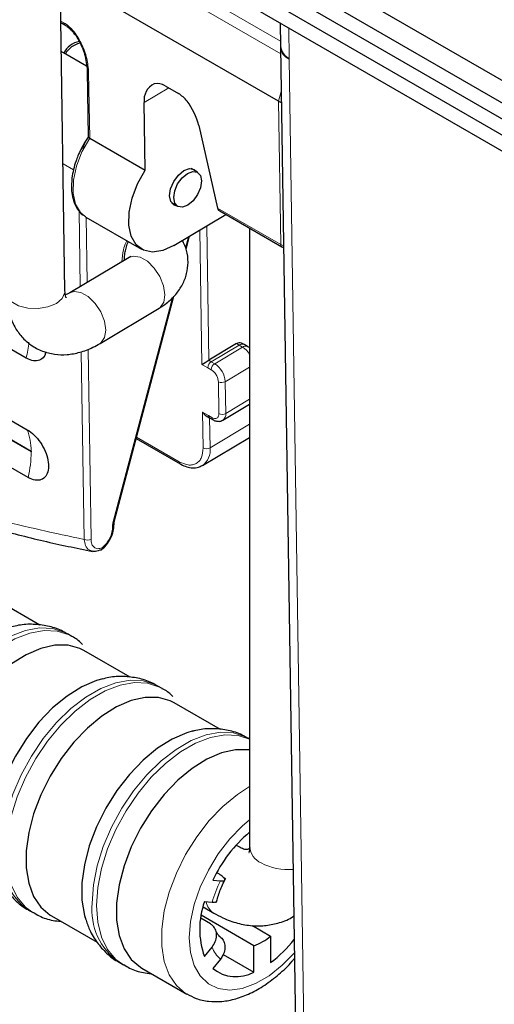
# Model space of a CAD drawing. Units: millimetres. Extents: x 0 to 210, y 0 to 297.
# Drawn here: x 133 to 138, y 106 to 116 of the extents above; entities that cross this region are included whole.
import ezdxf

# ---------------------------------------------------------------- set-up
doc = ezdxf.new("R2010")
doc.units = ezdxf.units.MM

msp = doc.modelspace()

# ---------------------------------------------------------------- linework, layer by layer
at = {"color": 7, "linetype": 'Continuous', "lineweight": 25}
for p, q in [((133.8135, 113.1805), (133.7402, 117.9888)), ((133.419, 112.4988), (125.2166, 117.234)), ((135.2678, 117.0476), (141.4196, 113.4962)), ((141.4196, 113.2676), (135.2678, 116.8189)), ((141.4196, 113.1043), (135.2087, 116.6897)), ((141.4196, 113.1043), (135.2678, 116.6556)), ((125.2277, 116.5056), (133.4301, 111.7705)), ((135.2087, 116.5264), (141.4196, 112.941)), ((135.9864, 115.1079), (133.7645, 116.3906)), ((135.2087, 116.3631), (141.4196, 112.7777)), ((133.4375, 111.2849), (125.2351, 116.0201)), ((133.7719, 115.9079), (133.813, 115.8841)), ((136.0029, 115.9046), (136.0066, 115.6663)), ((134.0326, 115.4661), (133.7981, 115.6015)), ((136.0066, 115.6663), (136.0068, 115.6578)), ((136.0067, 115.6579), (136.3159, 95.3804)), ((134.0399, 115.4208), (134.0502, 114.7478)), ((134.7211, 115.2857), (134.7212, 115.2842)), ((134.8321, 115.2655), (134.9678, 115.1871)), ((134.6305, 114.4067), (134.62, 115.0946)), ((135.1738, 114.8618), (135.3656, 114.0224)), ((134.0504, 114.7447), (134.0088, 114.6832)), ((134.0647, 114.7333), (134.6305, 114.4067)), ((135.1613, 114.3873), (135.0956, 114.4252)), ((134.8956, 114.0788), (134.9613, 114.0409)), ((135.3872, 113.9937), (136.019, 113.629)), ((134.0271, 113.9316), (134.0207, 113.9355)), ((134.0271, 113.9316), (134.5928, 113.605)), ((134.9216, 113.6415), (135.4503, 113.9573)), ((135.6917, 113.8179), (135.6917, 107.5303)), ((135.0461, 113.602), (135.0818, 113.7372)), ((134.4651, 113.5216), (133.8629, 113.1625)), ((134.3148, 110.8328), (134.9207, 113.1273)), ((134.1702, 112.6472), (134.7724, 113.0062)), ((135.5591, 112.6447), (135.2763, 112.4757)), ((135.635, 112.6361), (135.6103, 112.6503)), ((135.6704, 112.6157), (135.635, 112.6361)), ((135.4201, 111.8672), (135.6917, 112.0294)), ((135.2485, 111.9126), (135.284, 111.8921)), ((135.284, 111.8921), (135.3194, 111.8717)), ((135.2122, 111.406), (135.6917, 111.6925)), ((134.5388, 111.6812), (134.9863, 111.4228)), ((134.3123, 110.8084), (134.3122, 110.8149)), ((133.5567, 109.7839), (133.0869, 110.0551)), ((133.8841, 109.6699), (133.8397, 109.6956)), ((134.476, 109.2532), (134.0062, 109.5244)), ((134.8033, 109.1393), (134.7589, 109.1649)), ((135.3952, 108.7225), (134.9254, 108.9937)), ((135.6917, 108.6264), (135.6781, 108.6343)), ((135.5552, 107.5481), (135.5945, 107.5254)), ((135.3169, 107.1917), (135.3943, 107.1848)), ((135.3774, 107.2553), (135.3562, 107.2676)), ((133.444, 106.8872), (133.4885, 106.8616)), ((135.2176, 106.9199), (135.3261, 106.8573)), ((135.3094, 106.9661), (135.2321, 106.973)), ((133.6755, 106.8286), (134.1407, 106.5601)), ((135.2925, 106.7472), (135.1946, 106.8037)), ((135.7359, 106.5254), (135.1996, 106.835)), ((135.7224, 106.7291), (135.9056, 106.6234)), ((135.9056, 106.6234), (135.9056, 106.3542)), ((135.2321, 106.4144), (135.3094, 106.5106)), ((135.7359, 106.2562), (135.7359, 106.5254)), ((135.3943, 106.3899), (135.3169, 106.2937)), ((135.4224, 106.4372), (135.7359, 106.2562)), ((134.3633, 106.3565), (134.4077, 106.3309)), ((134.5947, 106.298), (135.0544, 106.0326))]:
    msp.add_line(p, q, dxfattribs=at)
at = {"color": 8, "linetype": 'Continuous', "lineweight": 18}
for p, q in [((136.0058, 115.7202), (133.755, 117.0195)), ((133.7569, 116.8909), (136.0077, 115.5915)), ((133.4691, 111.5529), (125.2667, 116.288)), ((125.2668, 116.2799), (133.4692, 111.5448)), ((133.8027, 115.9062), (133.7717, 115.9241)), ((136.0897, 115.8545), (136.0944, 115.5442)), ((136.0944, 115.5442), (136.0946, 115.5357)), ((136.0946, 115.5357), (136.4038, 95.2583)), ((134.0647, 114.7333), (134.0545, 115.4006)), ((134.62, 115.0946), (134.8696, 115.2438)), ((136.0136, 115.2063), (135.9864, 115.1079)), ((136.0086, 113.6512), (135.9864, 115.1079)), ((133.8999, 114.4112), (133.7938, 114.4724)), ((133.9686, 113.2255), (133.9569, 113.9953)), ((135.3656, 114.0224), (136.0086, 113.6512)), ((134.0387, 113.2673), (134.0286, 113.9308)), ((135.1854, 113.7991), (135.2062, 112.4345)), ((135.2763, 112.4757), (135.2555, 113.8409)), ((135.0688, 113.7294), (135.0395, 113.6186)), ((134.9061, 113.1134), (134.3018, 110.8252)), ((134.0785, 110.6563), (134.0491, 112.5896)), ((135.301, 112.4614), (135.5838, 112.6304)), ((135.6191, 112.61), (135.3363, 112.441)), ((135.5838, 112.6304), (135.5591, 112.6447)), ((135.6191, 112.61), (135.5838, 112.6304)), ((134.0078, 110.6556), (133.9787, 112.5629)), ((135.2062, 112.4345), (135.2663, 112.3999)), ((135.2663, 112.3999), (135.3016, 112.3795)), ((135.2763, 112.4757), (135.301, 112.4614)), ((135.301, 112.4614), (135.3363, 112.441)), ((135.6917, 112.4062), (135.4443, 112.2584)), ((135.3736, 112.2577), (135.3785, 111.934)), ((135.4492, 111.9347), (135.4443, 112.2584)), ((135.4492, 111.9347), (135.6917, 112.0796)), ((135.2737, 111.9143), (135.2136, 111.949)), ((135.2136, 111.949), (135.2192, 111.5854)), ((135.309, 111.8939), (135.2737, 111.9143)), ((135.2899, 111.5861), (135.2852, 111.8914)), ((135.6917, 111.8262), (135.2899, 111.5861)), ((134.976, 111.445), (134.5425, 111.6952)), ((134.3018, 110.8252), (134.2976, 110.7937)), ((134.2976, 110.7937), (134.2977, 110.7873)), ((135.5578, 107.5466), (135.551, 107.5434))]:
    msp.add_line(p, q, dxfattribs=at)
at = {"color": 8, "linetype": 'Continuous', "lineweight": 18, "flags": 128}
for points in [[(134.0207, 113.9355), (133.9719, 113.977), (133.921, 114.0634), (133.8963, 114.1758), (133.8993, 114.3074), (133.9299, 114.45), (133.9862, 114.595), (134.0647, 114.7333)], [(133.996, 114.6296), (133.9997, 114.6398), (134.0298, 114.7118)], [(134.4651, 113.5216), (134.5097, 113.5355), (134.5785, 113.5244), (134.6522, 113.4819), (134.7218, 113.413), (134.779, 113.3262), (134.8169, 113.2319), (134.8309, 113.1414), (134.8193, 113.0657), (134.7835, 113.0139), (134.7724, 113.0062)], [(133.8135, 113.1805), (133.8124, 113.1636), (133.7854, 113.1042), (133.7257, 113.0535), (133.6403, 113.0175), (133.5397, 113.0007), (133.4359, 113.005), (133.3415, 113.0299), (133.2678, 113.0724), (133.2238, 113.1275), (133.2136, 113.1714)], [(133.863, 113.1625), (133.9075, 113.1764), (133.9763, 113.1653), (134.05, 113.1228), (134.1196, 113.054), (134.1768, 112.9672), (134.2147, 112.8728), (134.2287, 112.7824), (134.2171, 112.7067), (134.1813, 112.6549), (134.1701, 112.6471)], [(134.3148, 110.8328), (134.3143, 110.8316), (134.3118, 110.8288), (134.3076, 110.8266), (134.3018, 110.8252)], [(133.8397, 109.6956), (133.812, 109.7103), (133.6908, 109.7492), (133.5557, 109.7557), (133.4105, 109.7294), (133.259, 109.6711), (133.1054, 109.5825), (132.954, 109.4659), (132.8087, 109.3244), (132.6736, 109.162), (132.5525, 108.9832), (132.4484, 108.7926), (132.3644, 108.5957), (132.3028, 108.3977), (132.2651, 108.204), (132.2524, 108.0199)], [(132.5709, 107.3912), (132.4929, 107.448), (132.4089, 107.5479), (132.3472, 107.6747), (132.3095, 107.8249), (132.2968, 107.9943), (132.3095, 108.1783), (132.3472, 108.372), (132.4089, 108.57), (132.4929, 108.767), (132.5969, 108.9575), (132.7181, 109.1364), (132.8531, 109.2988), (132.9984, 109.4402), (133.1499, 109.5568), (133.3034, 109.6455), (133.4549, 109.7037), (133.6002, 109.73), (133.7352, 109.7236), (133.8564, 109.6846), (133.8849, 109.6695)], [(134.7589, 109.1649), (134.7312, 109.1796), (134.61, 109.2186), (134.475, 109.225), (134.3297, 109.1987), (134.1782, 109.1405), (134.0247, 109.0518), (133.8732, 108.9352), (133.7279, 108.7938), (133.5929, 108.6314), (133.4717, 108.4525), (133.3677, 108.262), (133.2837, 108.065), (133.222, 107.867), (133.1843, 107.6733), (133.1716, 107.4893)], [(133.4902, 106.8606), (133.4121, 106.9173), (133.3281, 107.0173), (133.2664, 107.1441), (133.2287, 107.2942), (133.2161, 107.4636), (133.2287, 107.6477), (133.2664, 107.8414), (133.3281, 108.0394), (133.4121, 108.2363), (133.5161, 108.4268), (133.6373, 108.6057), (133.7724, 108.7681), (133.9176, 108.9095), (134.0691, 109.0262), (134.2227, 109.1148), (134.3742, 109.1731), (134.5194, 109.1993), (134.6545, 109.1929), (134.7757, 109.1539), (134.8041, 109.1388)], [(135.6781, 108.6343), (135.6505, 108.6489), (135.5293, 108.6879), (135.3942, 108.6943), (135.249, 108.6681), (135.0975, 108.6098), (134.9439, 108.5212), (134.7924, 108.4045), (134.6472, 108.2631), (134.5121, 108.1007), (134.3909, 107.9218), (134.2869, 107.7313), (134.2029, 107.5344), (134.1412, 107.3363), (134.1035, 107.1427), (134.0909, 106.9586)], [(134.4094, 106.3299), (134.3314, 106.3866), (134.2474, 106.4866), (134.1857, 106.6134), (134.148, 106.7635), (134.1353, 106.933), (134.148, 107.117), (134.1857, 107.3107), (134.2474, 107.5087), (134.3314, 107.7057), (134.4354, 107.8962), (134.5566, 108.0751), (134.6916, 108.2374), (134.8369, 108.3789), (134.9884, 108.4955), (135.1419, 108.5842), (135.2934, 108.6424), (135.4387, 108.6687), (135.5737, 108.6622), (135.6917, 108.6248)], [(135.0535, 106.0331), (135.0412, 106.0406), (134.947, 106.1209), (134.8739, 106.2298), (134.824, 106.3642), (134.7986, 106.5202), (134.7986, 106.6933), (134.824, 106.8786), (134.8739, 107.0706), (134.947, 107.264), (135.0412, 107.4531), (135.1537, 107.6324), (135.2814, 107.7969), (135.4205, 107.9417), (135.567, 108.0628), (135.6917, 108.1429)], [(135.6917, 107.8034), (135.6176, 107.7409), (135.4898, 107.61), (135.3733, 107.4594), (135.2721, 107.2944), (135.1895, 107.1205), (135.1284, 106.9436), (135.0909, 106.7698), (135.0783, 106.6049), (135.0909, 106.4547), (135.1284, 106.3242), (135.1895, 106.2178), (135.2721, 106.1392), (135.3733, 106.0911), (135.4898, 106.075), (135.6176, 106.0916), (135.7522, 106.1403), (135.8892, 106.2194), (136.0239, 106.3262), (136.1471, 106.4518)]]:
    msp.add_lwpolyline(points, dxfattribs=at)
at = {"color": 7, "linetype": 'Continuous', "lineweight": 25, "flags": 128}
for points in [[(134.9216, 113.6415), (134.8098, 113.5907), (134.7043, 113.5751), (134.6117, 113.5953), (134.5377, 113.6504), (134.4868, 113.7368), (134.4621, 113.8492), (134.4651, 113.9808), (134.4957, 114.1234), (134.552, 114.2684), (134.6305, 114.4067)], [(134.9561, 114.0439), (134.9232, 114.0526), (134.8903, 114.0883), (134.8781, 114.1463), (134.8884, 114.2177), (134.9195, 114.2917), (134.9669, 114.357), (135.0232, 114.4037)], [(135.0638, 114.0522), (135.0095, 114.0322), (134.963, 114.0399), (134.9316, 114.0741), (134.9199, 114.1296), (134.9297, 114.198), (134.9596, 114.2688), (135.0049, 114.3313), (135.0588, 114.376), (135.1131, 114.396), (135.1595, 114.3883), (135.191, 114.3541), (135.2027, 114.2986), (135.1929, 114.2302), (135.163, 114.1594), (135.1177, 114.0969), (135.0638, 114.0522)], [(135.0232, 114.4037), (135.08, 114.4246), (135.1285, 114.4166), (135.1561, 114.3903)], [(134.0062, 109.5244), (133.9652, 109.5452), (133.8446, 109.5785), (133.7108, 109.5792), (133.5674, 109.5471), (133.4187, 109.4833), (133.269, 109.3894), (133.1224, 109.2684), (132.9833, 109.1235), (132.8556, 108.9591), (132.7431, 108.7797), (132.6489, 108.5907), (132.5758, 108.3973), (132.5259, 108.2052), (132.5005, 108.02), (132.5005, 107.8469), (132.5259, 107.6909), (132.5758, 107.5565), (132.6489, 107.4475), (132.7431, 107.3672), (132.7563, 107.3593)], [(134.1975, 109.2388), (134.1331, 109.2206), (133.9844, 109.1567), (133.8346, 109.0629), (133.6881, 108.9418), (133.549, 108.797), (133.4213, 108.6325), (133.3088, 108.4532), (133.2146, 108.2641), (133.1415, 108.0707), (133.0915, 107.8787), (133.0662, 107.6934), (133.0662, 107.5203), (133.0915, 107.3643), (133.0986, 107.3388)], [(134.9254, 108.9937), (134.8844, 109.0145), (134.7639, 109.0479), (134.63, 109.0485), (134.4867, 109.0165), (134.338, 108.9526), (134.1882, 108.8588), (134.0416, 108.7377), (133.9025, 108.5929), (133.7749, 108.4284), (133.6623, 108.2491), (133.5682, 108.06), (133.495, 107.8666), (133.4451, 107.6746), (133.4198, 107.4893), (133.4198, 107.3162), (133.4451, 107.1602), (133.495, 107.0258), (133.5682, 106.9169), (133.6623, 106.8366), (133.6755, 106.8286)], [(135.1168, 108.7081), (135.0524, 108.6899), (134.9037, 108.626), (134.7539, 108.5322), (134.6073, 108.4111), (134.4682, 108.2663), (134.3406, 108.1018), (134.228, 107.9225), (134.1338, 107.7334), (134.0607, 107.5401), (134.0108, 107.348), (133.9854, 107.1628), (133.9854, 106.9896), (134.0108, 106.8336), (134.0179, 106.8081)], [(135.6917, 108.516), (135.6831, 108.5172), (135.5493, 108.5178), (135.4059, 108.4858), (135.2572, 108.4219), (135.1074, 108.3281), (134.9609, 108.207), (134.8218, 108.0622), (134.6941, 107.8977), (134.5816, 107.7184), (134.4874, 107.5293), (134.4143, 107.336), (134.3643, 107.1439), (134.339, 106.9587), (134.339, 106.7855), (134.3643, 106.6295), (134.4143, 106.4951), (134.4874, 106.3862), (134.5816, 106.3059), (134.5947, 106.298)]]:
    msp.add_lwpolyline(points, dxfattribs=at)
at = {"color": 8, "linetype": 'Continuous', "lineweight": 18}
for centre, radius, start, end in [((133.828, 115.9045), 0.0253, 176.23907, 233.79525), ((136.158, 115.674), 0.1521, 186.10341, 245.37094), ((134.0637, 115.4225), 0.0238, 183.22966, 247.27167), ((136.0333, 113.6492), 0.0247, 175.3458, 234.64053), ((136.0411, 113.7118), 0.0687, 241.80021, 266.94417), ((132.2959, 112.7726), 1.156, 346.30353, 354.47124), ((135.614, 112.5921), 0.0487, 64.4018, 128.24641), ((135.6493, 112.5718), 0.0487, 64.27573, 128.25565), ((135.5034, 112.4238), 0.2193, 30.80049, 58.13155), ((135.343, 112.3972), 0.0768, 123.17916, 177.98434), ((135.3784, 112.3768), 0.0768, 123.17979, 177.98371), ((135.2107, 112.2436), 0.2341, 3.63796, 57.52562), ((135.4083, 112.325), 0.0757, 242.73863, 298.41102), ((135.2983, 111.9123), 0.0247, 175.32209, 234.71651), ((135.3338, 111.8919), 0.0249, 175.42066, 233.67038), ((135.4132, 112.0013), 0.0757, 242.73528, 298.41433), ((135.376, 111.9262), 0.0737, 307.10533, 6.63815), ((132.8233, 111.5495), 0.6458, 0.2988, 20.01037), ((132.4009, 111.5432), 1.0684, 346.00744, 0.08182), ((135.1008, 111.5612), 0.1907, 304.6069, 7.50053), ((135.2538, 111.6527), 0.0757, 242.733, 298.41467), ((135.0008, 111.443), 0.0249, 175.42655, 233.66784), ((134.2871, 110.8167), 0.0252, 294.70919, 356.25062), ((134.2871, 110.8102), 0.0253, 294.73269, 355.93234), ((134.0425, 110.7229), 0.0757, 242.73536, 298.41232), ((133.8177, 107.4189), 0.6499, 173.78548, 234.90246), ((135.8871, 107.5468), 0.196, 184.82426, 246.49513), ((136.0859, 107.8948), 0.5961, 242.30537, 274.6426), ((136.5101, 106.6261), 1.2478, 153.40088, 164.18797), ((134.7369, 106.8883), 0.6499, 173.78548, 234.90246), ((135.4213, 107.0026), 0.1737, 190.33057, 236.77417), ((135.6021, 106.6262), 0.3147, 201.53983, 228.66099)]:
    msp.add_arc(centre, radius, start, end, dxfattribs=at)
at = {"color": 7, "linetype": 'Continuous', "lineweight": 25}
for centre, radius, start, end in [((133.9978, 115.4998), 0.2197, 100.31947, 153.08358), ((134.0062, 115.4865), 0.2151, 100.90633, 151.19962), ((136.1578, 115.6825), 0.1521, 186.08691, 245.37338), ((134.8009, 115.1211), 0.1829, 115.86599, 188.3387), ((134.7564, 115.1548), 0.134, 55.61421, 105.23871), ((134.7973, 114.9043), 0.3302, 38.50404, 58.91721), ((134.5235, 114.7046), 0.669, 13.58609, 37.28167), ((135.5894, 112.6047), 0.0501, 65.39712, 127.24737), ((136.6164, 106.5793), 1.4365, 130.06775, 154.76712), ((136.017, 106.6937), 0.8332, 160.41307, 199.58693), ((135.5557, 107.0334), 0.539, 289.52517, 310.46946), ((135.1358, 107.3806), 1.2831, 306.87019, 321.86944), ((135.5547, 106.5915), 0.3811, 231.39634, 298.38467)]:
    msp.add_arc(centre, radius, start, end, dxfattribs=at)
for centre, major_axis, ratio, start_param, end_param in [((136.0219, 115.1212), (0.05, -0.0064), 0.4705341, 3.9855141, 4.6396721), ((135.4009, 114.0435), (0.0102, 0.0503), 0.7049037, 2.1418625, 2.4160105), ((135.4377, 114.0223), (0.0707, 0.0005), 0.572322, 3.4201788, 3.9140569), ((135.2416, 112.4557), (0.0496, 0.0291), 0.0074862, 3.9138654, 5.4846617), ((135.249, 111.9701), (-0.0358, 0.061), 0.5823506, 1.5750429, 2.3430691)]:
    msp.add_ellipse(centre, major_axis=major_axis, ratio=ratio, start_param=start_param, end_param=end_param, dxfattribs=at)
at = {"color": 8, "linetype": 'Continuous', "lineweight": 18}
for points, knots in [([(134.0078, 110.6556), (133.7114, 110.7183), (133.1161, 110.8442), (132.1975, 111.1321), (131.2616, 111.4934), (130.3118, 111.9343), (129.3546, 112.4507), (128.3964, 113.04), (127.4433, 113.6977), (126.5018, 114.4202), (125.5758, 115.1971), (124.9738, 115.7624), (124.674, 116.0439)], [0, 0, 0, 0, 0.0988079, 0.1983835, 0.2985563, 0.399154, 0.5, 0.6008485, 0.7014475, 0.8016203, 0.9011933, 1, 1, 1, 1]), ([(134.0545, 115.4006), (134.0506, 115.4477), (134.0426, 115.5429), (133.9947, 115.6735), (133.9407, 115.7686), (133.8963, 115.8277), (133.8497, 115.8754), (133.8183, 115.896), (133.8027, 115.9062)], [0, 0, 0, 0, 0.2666974, 0.5393835, 0.6680857, 0.7878082, 0.8951128, 1, 1, 1, 1]), ([(134.4428, 113.6917), (134.4401, 113.6864), (134.4248, 113.6557), (134.4003, 113.5808), (134.3949, 113.517), (134.3916, 113.4777)], [0, 0, 0, 0, 0.0733243, 0.4297304, 1, 1, 1, 1]), ([(135.3016, 112.3795), (135.3109, 112.3729), (135.3295, 112.3598), (135.3531, 112.3276), (135.3699, 112.2914), (135.3723, 112.2689), (135.3736, 112.2577)], [0, 0, 0, 0, 0.2500011, 0.5000039, 0.7499976, 1, 1, 1, 1]), ([(135.3785, 111.934), (135.3777, 111.9244), (135.3765, 111.9095), (135.368, 111.8957), (135.359, 111.8881), (135.3479, 111.8841), (135.3316, 111.8836), (135.3179, 111.8898), (135.309, 111.8939)], [0, 0, 0, 0, 0.239448, 0.3695524, 0.5000016, 0.6301114, 0.7605582, 1, 1, 1, 1]), ([(133.4692, 111.5448), (133.4697, 111.5446), (133.4706, 111.5441), (133.4716, 111.5444), (133.4722, 111.5448), (133.4726, 111.5455), (133.4728, 111.5465), (133.4727, 111.5476), (133.4724, 111.5487), (133.4718, 111.5499), (133.4711, 111.551), (133.4703, 111.552), (133.4696, 111.5525), (133.4691, 111.5529)], [0, 0, 0, 0, 0.1243446, 0.2491285, 0.3111082, 0.3718711, 0.4995132, 0.561416, 0.6221005, 0.7497188, 0.8116475, 0.8724102, 1, 1, 1, 1]), ([(135.2192, 111.5854), (135.2164, 111.5517), (135.2121, 111.4997), (135.1823, 111.4514), (135.151, 111.4248), (135.1122, 111.411), (135.055, 111.409), (135.0071, 111.4308), (134.976, 111.445)], [0, 0, 0, 0, 0.2394421, 0.3696733, 0.5000003, 0.6302295, 0.7605575, 1, 1, 1, 1]), ([(134.2977, 110.7873), (134.2965, 110.7684), (134.294, 110.7308), (134.271, 110.6691), (134.236, 110.6107), (134.2056, 110.5832), (134.1904, 110.5694)], [0, 0, 0, 0, 0.2504371, 0.4998872, 0.7497737, 1, 1, 1, 1]), ([(134.0946, 110.5366), (134.0818, 110.5393), (134.0514, 110.5458), (134.0193, 110.5884), (134.0117, 110.6332), (134.0078, 110.6556)], [0, 0, 0, 0, 0.2670165, 0.6333885, 1, 1, 1, 1]), ([(134.1904, 110.5694), (134.1752, 110.565), (134.1446, 110.5561), (134.1084, 110.5719), (134.0839, 110.6052), (134.0803, 110.6393), (134.0785, 110.6563)], [0, 0, 0, 0, 0.2495598, 0.4996003, 0.7497101, 1, 1, 1, 1])]:
    msp.add_open_spline(points, degree=3, knots=knots, dxfattribs=at)
at = {"color": 7, "linetype": 'Continuous', "lineweight": 25}
for points, knots in [([(124.7021, 115.9514), (124.7023, 115.9512), (124.8666, 115.79), (125.2008, 115.4815), (125.7055, 115.0283), (126.2172, 114.5933), (126.7343, 114.1752), (127.2561, 113.7754), (127.7818, 113.3946), (128.3104, 113.0336), (128.8413, 112.693), (129.3737, 112.3735), (129.9067, 112.0756), (130.4397, 111.7999), (130.972, 111.5468), (131.5027, 111.3168), (132.0312, 111.1103), (132.5569, 110.9276), (133.079, 110.7695), (133.5922, 110.6353), (133.9282, 110.5671), (134.0938, 110.5335)], [0, 0, 0, 0, 0.0000574, 0.0546173, 0.1094106, 0.1644018, 0.2195618, 0.2748663, 0.3302957, 0.3858335, 0.4414663, 0.4971833, 0.5529762, 0.6088385, 0.6647659, 0.7207556, 0.776806, 0.8329181, 0.8890943, 0.945339, 1, 1, 1, 1]), ([(133.812, 115.8848), (133.8228, 115.8778), (133.8456, 115.8631), (133.876, 115.8353), (133.8935, 115.8134), (133.9003, 115.8048)], [0, 0, 0, 0, 0.3554291, 0.7493461, 1, 1, 1, 1]), ([(133.9003, 115.8048), (133.9056, 115.7986), (133.925, 115.776), (133.9694, 115.7039), (134.0252, 115.5746), (134.0347, 115.4753), (134.0399, 115.4208)], [0, 0, 0, 0, 0.0573224, 0.2070933, 0.5651906, 1, 1, 1, 1]), ([(133.7981, 115.6015), (133.79, 115.6061), (133.7797, 115.6119), (133.7701, 115.6173), (133.7682, 115.6184)], [0, 0, 0, 0, 0.79745, 1, 1, 1, 1]), ([(134.0504, 114.7478), (134.0505, 114.7469), (134.0507, 114.7449), (134.0535, 114.7413), (134.0581, 114.7373), (134.0625, 114.7346), (134.0647, 114.7333)], [0, 0, 0, 0, 0.2298957, 0.4969096, 0.7528832, 1, 1, 1, 1]), ([(134.0088, 114.6832), (133.9863, 114.6406), (133.9547, 114.5809), (133.921, 114.4902), (133.8989, 114.4141), (133.883, 114.3305), (133.8812, 114.2787), (133.8804, 114.2542)], [0, 0, 0, 0, 0.3006883, 0.4215058, 0.619408, 0.8203987, 1, 1, 1, 1]), ([(133.8804, 114.2542), (133.8801, 114.2498), (133.8778, 114.2153), (133.8853, 114.1556), (133.9047, 114.077), (133.9411, 114.0086), (133.9805, 113.9599), (134.0123, 113.9435), (134.0216, 113.9387)], [0, 0, 0, 0, 0.0309226, 0.2402831, 0.4545629, 0.6747199, 0.9051298, 1, 1, 1, 1]), ([(134.7724, 113.0062), (134.7973, 113.0223), (134.8596, 113.0623), (134.942, 113.1412), (135.0121, 113.2431), (135.0552, 113.3546), (135.0699, 113.4733), (135.0567, 113.5905), (135.0247, 113.6609), (135.0097, 113.6941)], [0, 0, 0, 0, 0.1077547, 0.268976, 0.4211632, 0.5676638, 0.7118112, 0.8642773, 1, 1, 1, 1]), ([(134.4195, 113.4943), (134.419, 113.4978), (134.4163, 113.5167), (134.4215, 113.5598), (134.4341, 113.615), (134.4461, 113.6555), (134.4571, 113.6776), (134.4593, 113.6821)], [0, 0, 0, 0, 0.0764536, 0.4109947, 0.6696422, 0.9325551, 1, 1, 1, 1]), ([(136.019, 113.6291), (136.0246, 113.626), (136.0306, 113.6227), (136.0372, 113.6229), (136.0377, 113.623)], [0, 0, 0, 0, 0.9249021, 1, 1, 1, 1]), ([(134.483, 113.5345), (134.4817, 113.5329), (134.48, 113.5309), (134.4678, 113.5233), (134.4651, 113.5216)], [0, 0, 0, 0, 0.77664434, 1, 1, 1, 1]), ([(133.2136, 113.1714), (133.215, 113.1405), (133.2185, 113.0607), (133.2447, 112.9403), (133.2971, 112.8166), (133.3712, 112.7117), (133.4668, 112.626), (133.5808, 112.5651), (133.7068, 112.5332), (133.8364, 112.5301), (133.9679, 112.5543), (134.0797, 112.5963), (134.1461, 112.6336), (134.1702, 112.6472)], [0, 0, 0, 0, 0.0656666, 0.169747, 0.2682474, 0.362397, 0.4542209, 0.5520922, 0.6471446, 0.7417527, 0.8391431, 0.9416744, 1, 1, 1, 1]), ([(133.824, 113.1128), (133.8244, 113.1121), (133.826, 113.11), (133.8169, 113.1283), (133.8146, 113.1633), (133.8135, 113.1805)], [0, 0, 0, 0, 0.1687015, 0.5888001, 1, 1, 1, 1]), ([(133.8629, 113.1625), (133.8527, 113.1567), (133.8337, 113.146), (133.8226, 113.1427), (133.8174, 113.1412)], [0, 0, 0, 0, 0.5362906, 1, 1, 1, 1]), ([(135.6917, 112.6007), (135.6859, 112.6058), (135.6792, 112.6115), (135.6713, 112.6148), (135.6703, 112.6153)], [0, 0, 0, 0, 0.87355325, 1, 1, 1, 1]), ([(133.6177, 112.561), (133.615, 112.5484), (133.6071, 112.5125), (133.5693, 112.4785), (133.5116, 112.4645), (133.4576, 112.478), (133.4264, 112.4948), (133.419, 112.4988)], [0, 0, 0, 0, 0.13932865, 0.39908591, 0.65884197, 0.9185987, 1, 1, 1, 1]), ([(135.3196, 111.8726), (135.3236, 111.8701), (135.3374, 111.8612), (135.3637, 111.8548), (135.3954, 111.8545), (135.4126, 111.8645), (135.4199, 111.8687)], [0, 0, 0, 0, 0.1285481, 0.4399064, 0.7638232, 1, 1, 1, 1]), ([(133.4301, 111.7705), (133.454, 111.754), (133.5018, 111.7211), (133.5659, 111.6426), (133.6151, 111.5531), (133.6439, 111.4602), (133.649, 111.3751), (133.6298, 111.3071), (133.5885, 111.264), (133.5299, 111.2508), (133.4761, 111.264), (133.445, 111.2809), (133.4375, 111.2849)], [0, 0, 0, 0, 0.107372, 0.214745, 0.3221173, 0.4294898, 0.5368625, 0.6442348, 0.7516075, 0.8589797, 0.9663521, 1, 1, 1, 1]), ([(134.9864, 111.4235), (134.9888, 111.4219), (135.0101, 111.4077), (135.0524, 111.3917), (135.1121, 111.3798), (135.1667, 111.383), (135.1954, 111.3997), (135.2071, 111.4065)], [0, 0, 0, 0, 0.0322692, 0.2838712, 0.5436867, 0.8146385, 1, 1, 1, 1]), ([(134.1793, 110.5456), (134.1981, 110.5617), (134.2356, 110.5939), (134.2791, 110.6643), (134.3078, 110.7394), (134.3108, 110.7854), (134.3123, 110.8084)], [0, 0, 0, 0, 0.2517834, 0.5023533, 0.7513347, 1, 1, 1, 1]), ([(134.3123, 110.8151), (134.3123, 110.8153), (134.3121, 110.8175), (134.3126, 110.8239), (134.3142, 110.8304), (134.3149, 110.8329)], [0, 0, 0, 0, 0.060378, 0.6332726, 1, 1, 1, 1]), ([(134.1669, 110.5447), (134.1469, 110.5367), (134.1205, 110.5261), (134.0996, 110.5345), (134.0946, 110.5366)], [0, 0, 0, 0, 0.75881, 1, 1, 1, 1]), ([(134.1904, 110.5694), (134.1901, 110.5652), (134.1896, 110.5571), (134.1844, 110.5488), (134.177, 110.5439), (134.1703, 110.5444), (134.1669, 110.5447)], [0, 0, 0, 0, 0.2640703, 0.5006928, 0.7527628, 1, 1, 1, 1]), ([(133.8361, 109.693), (133.8167, 109.7052), (133.7553, 109.7436), (133.6373, 109.7783), (133.4906, 109.7958), (133.3678, 109.7904), (133.2965, 109.7712), (133.2739, 109.7651)], [0, 0, 0, 0, 0.1180598, 0.3724774, 0.6245663, 0.880782, 1, 1, 1, 1]), ([(133.9928, 109.5884), (133.9642, 109.6152), (133.9309, 109.6464), (133.89, 109.6652), (133.8844, 109.6678)], [0, 0, 0, 0, 0.8630344, 1, 1, 1, 1]), ([(134.7553, 109.1623), (134.7359, 109.1745), (134.6746, 109.213), (134.5566, 109.2476), (134.4099, 109.2652), (134.2871, 109.2598), (134.2158, 109.2406), (134.1931, 109.2345)], [0, 0, 0, 0, 0.1180598, 0.3724774, 0.6245663, 0.880782, 1, 1, 1, 1]), ([(134.9121, 109.0577), (134.8834, 109.0846), (134.8502, 109.1157), (134.8093, 109.1345), (134.8037, 109.1371)], [0, 0, 0, 0, 0.8630344, 1, 1, 1, 1]), ([(135.6746, 108.6316), (135.6551, 108.6438), (135.5938, 108.6823), (135.4758, 108.717), (135.3291, 108.7345), (135.2063, 108.7291), (135.135, 108.7099), (135.1124, 108.7038)], [0, 0, 0, 0, 0.1180598, 0.3724772, 0.6245663, 0.8807819, 1, 1, 1, 1]), ([(135.5945, 107.5254), (135.61, 107.5183), (135.6412, 107.5041), (135.6785, 107.5053), (135.6943, 107.5187), (135.7002, 107.5237)], [0, 0, 0, 0, 0.3849041, 0.7696468, 1, 1, 1, 1]), ([(135.6917, 107.5303), (135.6915, 107.5205), (135.6908, 107.4925), (135.6843, 107.4703), (135.6854, 107.4727), (135.6857, 107.4735)], [0, 0, 0, 0, 0.265891, 0.760119, 1, 1, 1, 1]), ([(133.0993, 107.345), (133.1111, 107.307), (133.1377, 107.2212), (133.2066, 107.1013), (133.304, 106.9882), (133.3867, 106.9156), (133.4409, 106.8906), (133.4478, 106.8874)], [0, 0, 0, 0, 0.199768, 0.4523888, 0.6967721, 0.9609116, 1, 1, 1, 1]), ([(135.3521, 106.9609), (135.3574, 106.9812), (135.3731, 107.0409), (135.4058, 107.1263), (135.4378, 107.1884), (135.4493, 107.2107)], [0, 0, 0, 0, 0.24736039, 0.72920618, 1, 1, 1, 1]), ([(135.3943, 107.1848), (135.4068, 107.1845), (135.4319, 107.1838), (135.4445, 107.1949), (135.4361, 107.2135), (135.4107, 107.2352), (135.3865, 107.2498), (135.3774, 107.2553)], [0, 0, 0, 0, 0.21865825, 0.43732106, 0.65551568, 0.87069313, 1, 1, 1, 1]), ([(135.3539, 106.9775), (135.3542, 106.976), (135.3556, 106.969), (135.3397, 106.9649), (135.3183, 106.9658), (135.3094, 106.9661)], [0, 0, 0, 0, 0.1381838, 0.644136, 1, 1, 1, 1]), ([(133.4932, 106.8635), (133.5123, 106.8516), (133.5732, 106.8136), (133.6691, 106.7829), (133.7448, 106.7758), (133.7714, 106.7733)], [0, 0, 0, 0, 0.2275095, 0.7280875, 1, 1, 1, 1]), ([(134.0186, 106.8143), (134.0303, 106.7764), (134.0569, 106.6905), (134.1259, 106.5707), (134.2232, 106.4575), (134.3059, 106.385), (134.3601, 106.36), (134.3671, 106.3567)], [0, 0, 0, 0, 0.199768, 0.4523886, 0.6967721, 0.9609118, 1, 1, 1, 1]), ([(135.3261, 106.8573), (135.3567, 106.8407), (135.4354, 106.798), (135.5662, 106.7513), (135.7152, 106.7247), (135.8605, 106.7259), (136.0011, 106.7583), (136.0968, 106.7938), (136.139, 106.8261), (136.1414, 106.8278)], [0, 0, 0, 0, 0.11823, 0.3038384, 0.4803219, 0.64905, 0.8127986, 0.9897124, 1, 1, 1, 1]), ([(135.3094, 106.5106), (135.322, 106.5292), (135.347, 106.5662), (135.3597, 106.6274), (135.3512, 106.6837), (135.3259, 106.7245), (135.3016, 106.741), (135.2925, 106.7472)], [0, 0, 0, 0, 0.2186583, 0.4373212, 0.6555158, 0.8706942, 1, 1, 1, 1]), ([(135.3876, 106.6199), (135.3846, 106.6222), (135.3759, 106.6291), (135.3613, 106.6471), (135.351, 106.6739), (135.3474, 106.6834)], [0, 0, 0, 0, 0.250069, 0.7361478, 1, 1, 1, 1]), ([(135.3774, 106.6264), (135.3917, 106.6157), (135.4203, 106.5943), (135.4413, 106.5441), (135.4425, 106.4872), (135.4251, 106.4332), (135.4033, 106.4026), (135.3943, 106.3899)], [0, 0, 0, 0, 0.2098298, 0.4195744, 0.6317294, 0.8479325, 1, 1, 1, 1]), ([(135.0548, 106.0356), (135.0848, 106.0191), (135.1531, 105.9813), (135.2749, 105.9564), (135.4114, 105.955), (135.5537, 105.9825), (135.6996, 106.0382), (135.8469, 106.1215), (135.9897, 106.2324), (136.0913, 106.3254), (136.1403, 106.3854), (136.148, 106.3948)], [0, 0, 0, 0, 0.09186242, 0.20927043, 0.32778234, 0.45025447, 0.57771462, 0.70907117, 0.8422087, 0.97529706, 1, 1, 1, 1]), ([(134.4125, 106.3328), (134.4315, 106.3209), (134.4925, 106.2829), (134.5883, 106.2523), (134.664, 106.2451), (134.6906, 106.2426)], [0, 0, 0, 0, 0.2275096, 0.7280878, 1, 1, 1, 1])]:
    msp.add_open_spline(points, degree=3, knots=knots, dxfattribs=at)

doc.saveas('drawing.dxf')
